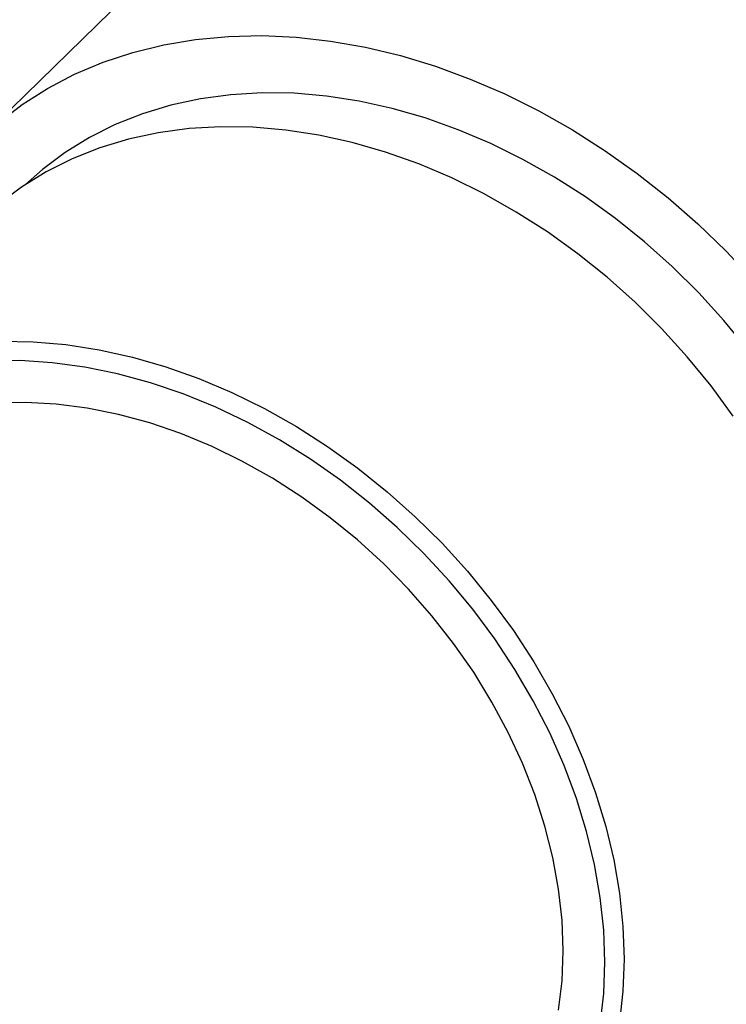
# Model space of a CAD drawing. Units: millimetres. Extents: x 10 to 584, y 10 to 410.
# Drawn here: x 437 to 462, y 121 to 155 of the extents above; entities that cross this region are included whole.
import ezdxf

# ---------------------------------------------------------------- set-up
doc = ezdxf.new("R2010")
doc.units = ezdxf.units.MM
doc.header["$LTSCALE"] = 2

msp = doc.modelspace()

# ---------------------------------------------------------------- linework, layer by layer
at = {"color": 7, "linetype": 'Continuous', "lineweight": 25}
msp.add_line((461.86, 176.715), (435.636, 151.12), dxfattribs=at)
at = {"color": 7, "linetype": 'Continuous', "lineweight": 25, "flags": 128}
for points in [[(436.347, 151.761), (437.186, 152.401), (438.081, 152.971), (439.029, 153.467), (440.027, 153.889), (441.069, 154.234), (442.151, 154.5), (443.268, 154.687), (444.417, 154.794), (445.591, 154.82), (446.786, 154.765), (447.996, 154.63), (449.217, 154.415), (450.444, 154.12), (451.67, 153.748), (452.891, 153.3), (454.101, 152.777), (455.296, 152.182), (456.47, 151.518), (457.619, 150.787), (458.736, 149.992), (459.818, 149.138), (460.86, 148.227), (461.858, 147.263), (462.806, 146.251)], [(462.597, 143.83), (461.772, 144.84), (460.893, 145.808), (459.964, 146.729), (458.99, 147.598), (457.975, 148.412), (456.924, 149.167), (455.842, 149.859), (454.735, 150.484), (453.607, 151.04), (452.464, 151.524), (451.311, 151.934), (450.154, 152.268), (448.999, 152.524), (447.85, 152.701), (446.714, 152.798), (445.596, 152.815), (444.5, 152.751), (443.433, 152.608), (442.4, 152.385), (441.405, 152.083), (440.453, 151.705), (439.548, 151.252), (438.695, 150.726), (437.899, 150.129), (437.309, 149.607)], [(462.101, 141.487), (461.325, 142.546), (460.492, 143.567), (459.603, 144.545), (458.665, 145.476), (457.68, 146.355), (456.654, 147.177), (455.592, 147.94), (454.499, 148.639), (453.38, 149.271), (452.24, 149.833), (451.085, 150.322), (449.92, 150.736), (448.751, 151.074), (447.584, 151.332), (446.423, 151.511), (445.275, 151.609), (444.145, 151.626), (443.038, 151.562), (441.959, 151.417), (440.915, 151.192), (439.909, 150.887), (438.947, 150.505), (438.033, 150.047), (437.171, 149.515), (436.366, 148.912)], [(436.444, 144.11), (437.574, 144.093), (438.722, 143.995), (439.883, 143.816), (441.051, 143.558), (442.22, 143.22), (443.384, 142.806), (444.54, 142.317), (445.679, 141.755), (446.799, 141.123), (447.892, 140.424), (448.954, 139.661), (449.98, 138.839), (450.964, 137.96), (451.903, 137.03), (452.791, 136.051), (453.625, 135.03), (454.4, 133.972), (455.113, 132.88), (455.761, 131.76), (456.34, 130.618), (456.847, 129.46), (457.28, 128.289), (457.638, 127.113), (457.918, 125.937), (458.118, 124.766), (458.239, 123.606), (458.28, 122.463)], [(457.604, 122.355), (457.564, 123.481), (457.444, 124.624), (457.244, 125.777), (456.965, 126.935), (456.609, 128.093), (456.178, 129.245), (455.673, 130.385), (455.098, 131.508), (454.454, 132.608), (453.745, 133.68), (452.975, 134.718), (452.147, 135.719), (451.265, 136.675), (450.333, 137.584), (449.357, 138.441), (448.34, 139.241), (447.289, 139.981), (446.207, 140.657), (445.1, 141.265), (443.974, 141.803), (442.834, 142.268), (441.685, 142.658), (440.534, 142.971), (439.385, 143.205), (438.245, 143.36), (437.119, 143.434), (436.013, 143.427)], [(456.145, 122.752), (456.105, 123.826), (455.985, 124.917), (455.785, 126.018), (455.507, 127.123), (455.153, 128.227), (454.723, 129.323), (454.221, 130.406), (453.649, 131.47), (453.01, 132.51), (452.307, 133.519), (451.545, 134.492), (450.727, 135.425), (449.858, 136.312), (448.942, 137.148), (447.984, 137.929), (446.99, 138.651), (445.964, 139.31), (444.913, 139.903), (443.841, 140.425), (442.754, 140.876), (441.659, 141.251), (440.561, 141.549), (439.465, 141.769), (438.379, 141.91), (437.307, 141.97), (436.255, 141.949)], [(455.985, 120.674), (456.105, 121.699), (456.145, 122.752)], [(457.444, 120.174), (457.564, 121.251), (457.604, 122.355)], [(458.28, 122.463), (458.239, 121.341), (458.118, 120.247)]]:
    msp.add_lwpolyline(points, dxfattribs=at)

doc.saveas('drawing.dxf')
